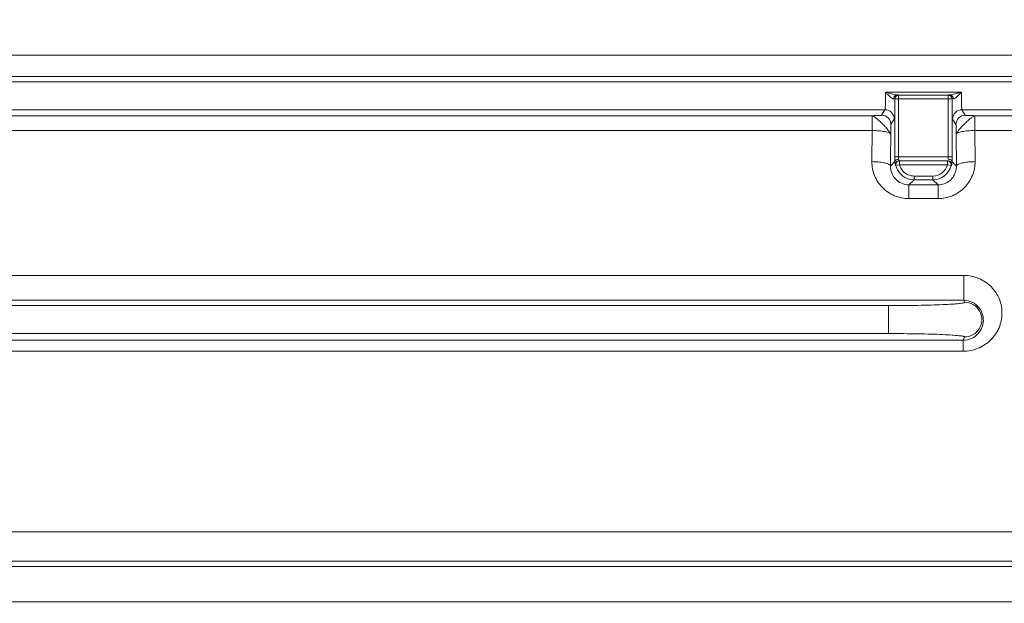
# Model space of a CAD drawing. Units: millimetres. Extents: x 1149 to 3228, y 2257 to 3727.
# Drawn here: x 1980 to 2032, y 2897 to 2928 of the extents above; entities that cross this region are included whole.
import ezdxf

# ---------------------------------------------------------------- set-up
doc = ezdxf.new("R2010")
doc.units = ezdxf.units.MM
doc.layers.add('标注层', color=7, linetype='Continuous', lineweight=25)
doc.layers.add('粗实线', color=7, linetype='Continuous', lineweight=20)
doc.styles.get("Standard").update_dxf_attribs({"font": 'gbenor.shx', "bigfont": 'gbcbig.shx'})
doc.dimstyles.get("Standard").update_dxf_attribs({"dimscale": 6, "dimtxt": 2.5, "dimasz": 2, "dimexe": 1.5, "dimexo": 0.5, "dimtad": 1, "dimdsep": 46, "dimtxsty": 'Standard', "dimcen": 0.09, "dimadec": 0, "dimazin": 0, "dimtp": 0.01, "dimtm": 0.01, "dimtfac": 1, "dimtofl": 0, "dimtmove": 0, "dimatfit": 3, "dimfxl": 1, "dimtolj": 1, "dimlwd": 25, "dimlwe": 25, "dimarcsym": 0})

# ---------------------------------------------------------------- blocks, each defined once
blk = doc.blocks.new('*D21')
at = {"layer": 'Defpoints', "color": 0, "transparency": 16777216}
for p in [(2122.197, 2934.208), (2159.639, 2934.208), (2021.644, 2806.008)]:
    blk.add_point(p, dxfattribs=at)
at = {"layer": '标注层', "color": 0, "lineweight": 25, "transparency": 16777216}
for p, q in [((2125.197, 2934.208), (2168.639, 2934.208)), ((2159.639, 2818.008), (2159.639, 2922.208)), ((2024.644, 2806.008), (2168.639, 2806.008))]:
    blk.add_line(p, q, dxfattribs=at)
at = {"layer": '标注层', "color": 0, "transparency": 16777216}
for points in [[(2157.639, 2922.208), (2161.639, 2922.208), (2159.639, 2934.208)], [(2157.639, 2818.008), (2161.639, 2818.008), (2159.639, 2806.008)]]:
    blk.add_solid(points, dxfattribs=at)
at = {"layer": '标注层', "color": 0, "lineweight": 18, "transparency": 16777216, "insert": (2148.389, 2870.108), "char_height": 15, "attachment_point": 5, "rotation": 90}
blk.add_mtext('\\A1;128', dxfattribs=at)
blk = doc.blocks.new('*D25')
at = {"layer": 'Defpoints', "color": 0, "transparency": 16777216}
for p in [(1853.201, 2912.172), (2084.401, 2824.331), (2084.401, 2753.92)]:
    blk.add_point(p, dxfattribs=at)
at = {"layer": '标注层', "color": 0, "lineweight": 25, "transparency": 16777216}
for p, q in [((1853.201, 2909.172), (1853.201, 2744.92)), ((2084.401, 2821.331), (2084.401, 2744.92)), ((1865.201, 2753.92), (2072.401, 2753.92))]:
    blk.add_line(p, q, dxfattribs=at)
at = {"layer": '标注层', "color": 0, "transparency": 16777216}
for points in [[(1865.201, 2755.92), (1865.201, 2751.92), (1853.201, 2753.92)], [(2072.401, 2755.92), (2072.401, 2751.92), (2084.401, 2753.92)]]:
    blk.add_solid(points, dxfattribs=at)
at = {"layer": '标注层', "color": 0, "lineweight": 18, "transparency": 16777216, "insert": (1968.801, 2765.17), "char_height": 15, "attachment_point": 5}
blk.add_mtext('\\A1;231', dxfattribs=at)

msp = doc.modelspace()

# ---------------------------------------------------------------- linework, layer by layer
at = {"layer": '粗实线', "color": 0, "linetype": 'Continuous', "lineweight": 20}
for p, q in [((1937.692, 2926.38), (2037.001, 2926.38)), ((1937.692, 2925.245), (2037.001, 2925.245)), ((2037.001, 2924.957), (1936.416, 2924.957)), ((2025.97, 2924.399), (2030.032, 2924.399)), ((2026.413, 2924.089), (2026.409, 2924.035)), ((2026.477, 2924.091), (2026.47, 2924.039)), ((2026.586, 2924.25), (2026.67, 2924.25)), ((2026.586, 2924.25), (2026.66, 2924.244)), ((2026.667, 2924.241), (2026.67, 2924.239)), ((2026.67, 2924.239), (2029.333, 2924.239)), ((2026.67, 2924.239), (2026.67, 2920.929)), ((2029.333, 2924.25), (2029.417, 2924.25)), ((2029.333, 2924.239), (2029.335, 2924.241)), ((2029.333, 2920.929), (2029.333, 2924.239)), ((2029.335, 2924.241), (2029.417, 2924.25)), ((2029.525, 2924.091), (2029.533, 2924.039)), ((2029.59, 2924.089), (2029.594, 2924.035)), ((2029.881, 2924.239), (2030.032, 2924.395)), ((2026.467, 2924.041), (2026.47, 2924.039)), ((2026.47, 2924.039), (2029.533, 2924.039)), ((2026.47, 2924.039), (2026.47, 2920.929)), ((2029.533, 2924.039), (2029.535, 2924.041)), ((2029.533, 2920.929), (2029.533, 2924.039)), ((2025.937, 2923.458), (1957.066, 2923.458)), ((2025.246, 2923.139), (1957.757, 2923.139)), ((2025.246, 2923.139), (2025.246, 2922.345)), ((2025.937, 2923.458), (2025.76, 2923.164)), ((2030.243, 2923.164), (2030.066, 2923.458)), ((2037.001, 2923.458), (2030.066, 2923.458)), ((2037.001, 2923.139), (2030.757, 2923.139)), ((2030.757, 2923.139), (2030.757, 2922.345)), ((2026.436, 2922.959), (2026.26, 2922.664)), ((2029.743, 2922.664), (2029.566, 2922.959)), ((2025.246, 2922.345), (1957.757, 2922.345)), ((2025.236, 2920.675), (2025.246, 2922.345)), ((2026.238, 2920.865), (2026.245, 2922.14)), ((2029.757, 2922.14), (2029.767, 2920.441)), ((2037.001, 2922.345), (2030.757, 2922.345)), ((2030.757, 2922.345), (2030.767, 2920.675)), ((2026.47, 2920.929), (2029.533, 2920.929)), ((2026.47, 2920.929), (2026.472, 2920.678)), ((2026.67, 2920.929), (2026.672, 2920.803)), ((2029.33, 2920.803), (2029.333, 2920.929)), ((2026.235, 2920.441), (2026.238, 2920.865)), ((2026.235, 2920.441), (2026.472, 2920.678)), ((2026.48, 2920.71), (2026.472, 2920.678)), ((2026.496, 2920.499), (2026.5, 2920.489)), ((2026.52, 2920.525), (2026.525, 2920.465)), ((2026.719, 2920.513), (2026.525, 2920.465)), ((2029.284, 2920.713), (2026.719, 2920.713)), ((2026.719, 2920.713), (2026.719, 2920.513)), ((2029.284, 2920.513), (2026.719, 2920.513)), ((2029.284, 2920.513), (2029.284, 2920.713)), ((2029.284, 2920.513), (2029.478, 2920.465)), ((2029.483, 2920.525), (2029.478, 2920.465)), ((2029.523, 2920.71), (2029.53, 2920.678)), ((2029.767, 2920.441), (2029.53, 2920.678)), ((2027.496, 2919.902), (2028.507, 2919.902)), ((2027.496, 2919.902), (2027.496, 2919.702)), ((2028.507, 2919.902), (2028.507, 2919.702)), ((2027.221, 2919.428), (2027.496, 2919.702)), ((2028.781, 2919.428), (2027.221, 2919.428)), ((2027.221, 2919.428), (2027.221, 2918.697)), ((2027.496, 2919.702), (2028.507, 2919.702)), ((2028.781, 2919.428), (2028.507, 2919.702)), ((2028.781, 2919.428), (2028.781, 2918.697)), ((2028.781, 2918.697), (2027.221, 2918.697)), ((1952.846, 2914.58), (2030.157, 2914.58)), ((2030.157, 2913.241), (2030.157, 2914.58)), ((1952.846, 2913.241), (2030.157, 2913.241)), ((2030.157, 2913.241), (2030.198, 2913.137)), ((2026.131, 2912.957), (1956.872, 2912.957)), ((2026.131, 2912.957), (2026.131, 2911.458)), ((2026.131, 2911.458), (1956.872, 2911.458)), ((2030.127, 2911.101), (1952.875, 2911.101)), ((2030.127, 2911.101), (2030.198, 2911.278)), ((2030.127, 2911.101), (2030.127, 2910.512)), ((2030.127, 2910.512), (1952.875, 2910.512)), ((2037.001, 2900.833), (1940.858, 2900.833)), ((2037.001, 2898.965), (1940.658, 2898.965)), ((2037.001, 2899.256), (1940.858, 2899.256)), ((2037.001, 2897.078), (1938.133, 2897.078))]:
    msp.add_line(p, q, dxfattribs=at)
for centre, radius, start, end in [((2026.667, 2924.041), 0.2, 90.0299, 179.9724), ((2029.335, 2924.041), 0.2, 0.0256, 89.9701), ((2024.613, 2944.153), 20.485, 284.8673, 285.3503), ((2025.759, 2922.663), 0.5, 0.0964, 89.9385), ((2025.936, 2922.958), 0.5, 0.0787, 89.9563), ((2030.066, 2922.958), 0.5, 90.0437, 179.9213), ((2030.243, 2922.663), 0.5, 90.0615, 179.9036), ((2014.124, 2920.93), 15.408, 359.7196, 359.9946), ((2026.696, 2920.529), 0.2, 90.0543, 191.2985), ((2027.207, 2921.198), 1.001, 225.0555, 227.0321), ((2027.502, 2920.705), 1.007, 193.7619, 211.698), ((2028.507, 2920.702), 0.8, 270.0071, 346.2933), ((2028.507, 2920.702), 1, 270.0038, 346.3003), ((2029.307, 2920.529), 0.2, 348.7002, 89.946), ((2028.796, 2921.198), 1.001, 312.9679, 314.9445), ((2019.033, 2920.893), 10.5, 358.8299, 359.7926), ((2028.74, 2920.428), 1.028, 346.148, 0.7375), ((2027.496, 2920.702), 1, 211.77, 269.9892), ((2027.496, 2920.702), 0.8, 221.5861, 269.9996), ((2030.199, 2912.208), 0.93, 269.9708, 90.03)]:
    msp.add_arc(centre, radius, start, end, dxfattribs=at)
for points, knots in [([(2025.937, 2923.458), (2025.939, 2923.46), (2025.941, 2923.47), (2025.947, 2923.498), (2025.952, 2923.557), (2025.958, 2923.649), (2025.962, 2923.77), (2025.965, 2923.912), (2025.968, 2924.124), (2025.971, 2924.288), (2025.97, 2924.399)], [0, 0, 0, 0, 0.009616, 0.02859, 0.09432, 0.194826, 0.324879, 0.478318, 0.647752, 1, 1, 1, 1]), ([(2025.967, 2924.399), (2026.074, 2924.369), (2026.234, 2924.326), (2026.439, 2924.274), (2026.538, 2924.251), (2026.586, 2924.25)], [0, 0, 0, 0, 0.524303, 0.776567, 1, 1, 1, 1]), ([(2025.97, 2924.395), (2026.007, 2924.356), (2026.081, 2924.278), (2026.192, 2924.169), (2026.286, 2924.088), (2026.358, 2924.044), (2026.394, 2924.033), (2026.409, 2924.035)], [0, 0, 0, 0, 0.281094, 0.557624, 0.814655, 0.921097, 1, 1, 1, 1]), ([(2026.586, 2924.25), (2026.546, 2924.249), (2026.461, 2924.212), (2026.421, 2924.132), (2026.413, 2924.089)], [0, 0, 0, 0, 0.48047, 1, 1, 1, 1]), ([(2026.67, 2924.239), (2026.627, 2924.239), (2026.539, 2924.21), (2026.488, 2924.132), (2026.477, 2924.091)], [0, 0, 0, 0, 0.499594, 1, 1, 1, 1]), ([(2029.333, 2924.239), (2029.375, 2924.239), (2029.463, 2924.21), (2029.514, 2924.132), (2029.525, 2924.091)], [0, 0, 0, 0, 0.499594, 1, 1, 1, 1]), ([(2029.417, 2924.25), (2029.451, 2924.25), (2029.524, 2924.265), (2029.674, 2924.301), (2029.79, 2924.333), (2029.869, 2924.354)], [0, 0, 0, 0, 0.221914, 0.472469, 1, 1, 1, 1]), ([(2029.417, 2924.25), (2029.457, 2924.249), (2029.542, 2924.212), (2029.582, 2924.132), (2029.59, 2924.089)], [0, 0, 0, 0, 0.48047, 1, 1, 1, 1]), ([(2029.594, 2924.035), (2029.615, 2924.033), (2029.664, 2924.054), (2029.76, 2924.122), (2029.832, 2924.19), (2029.881, 2924.239)], [0, 0, 0, 0, 0.177732, 0.425511, 1, 1, 1, 1]), ([(2030.032, 2924.399), (2030.031, 2924.288), (2030.034, 2924.124), (2030.038, 2923.912), (2030.04, 2923.77), (2030.045, 2923.649), (2030.051, 2923.557), (2030.056, 2923.498), (2030.062, 2923.47), (2030.064, 2923.46), (2030.066, 2923.458)], [0, 0, 0, 0, 0.352249, 0.521683, 0.675122, 0.805175, 0.90568, 0.97141, 0.990384, 1, 1, 1, 1]), ([(2025.246, 2923.139), (2025.308, 2923.14), (2025.398, 2923.141), (2025.515, 2923.145), (2025.591, 2923.148), (2025.656, 2923.152), (2025.708, 2923.154), (2025.738, 2923.16), (2025.757, 2923.16), (2025.76, 2923.164)], [0, 0, 0, 0, 0.361146, 0.527967, 0.678098, 0.805907, 0.905779, 0.972165, 1, 1, 1, 1]), ([(2025.246, 2923.139), (2025.278, 2923.134), (2025.355, 2923.088), (2025.482, 2922.993), (2025.64, 2922.856), (2025.81, 2922.695), (2025.973, 2922.526), (2026.089, 2922.386), (2026.164, 2922.288), (2026.206, 2922.235), (2026.237, 2922.189), (2026.244, 2922.156), (2026.245, 2922.14)], [0, 0, 0, 0, 0.068202, 0.182781, 0.333754, 0.504269, 0.673772, 0.824386, 0.88509, 0.931429, 0.966548, 1, 1, 1, 1]), ([(2029.757, 2922.14), (2029.758, 2922.156), (2029.766, 2922.189), (2029.797, 2922.235), (2029.838, 2922.288), (2029.913, 2922.386), (2030.03, 2922.526), (2030.192, 2922.695), (2030.363, 2922.856), (2030.521, 2922.993), (2030.647, 2923.088), (2030.725, 2923.134), (2030.757, 2923.139)], [0, 0, 0, 0, 0.033452, 0.068571, 0.114909, 0.175614, 0.326228, 0.49573, 0.666246, 0.817219, 0.931798, 1, 1, 1, 1]), ([(2030.757, 2923.139), (2030.695, 2923.14), (2030.604, 2923.141), (2030.488, 2923.145), (2030.411, 2923.148), (2030.347, 2923.152), (2030.295, 2923.154), (2030.265, 2923.16), (2030.245, 2923.16), (2030.243, 2923.164)], [0, 0, 0, 0, 0.361146, 0.527967, 0.678098, 0.805907, 0.905779, 0.972165, 1, 1, 1, 1]), ([(2026.245, 2922.14), (2026.246, 2922.203), (2026.247, 2922.321), (2026.249, 2922.462), (2026.253, 2922.557), (2026.254, 2922.608), (2026.258, 2922.642), (2026.257, 2922.66), (2026.26, 2922.664)], [0, 0, 0, 0, 0.36109, 0.676389, 0.803592, 0.903425, 0.970607, 1, 1, 1, 1]), ([(2029.757, 2922.14), (2029.757, 2922.203), (2029.756, 2922.321), (2029.753, 2922.462), (2029.75, 2922.557), (2029.749, 2922.608), (2029.745, 2922.642), (2029.745, 2922.66), (2029.743, 2922.664)], [0, 0, 0, 0, 0.36109, 0.676389, 0.803592, 0.903425, 0.970607, 1, 1, 1, 1]), ([(2026.245, 2922.14), (2026.243, 2922.155), (2026.217, 2922.189), (2026.116, 2922.244), (2025.912, 2922.295), (2025.605, 2922.335), (2025.371, 2922.345), (2025.246, 2922.345)], [0, 0, 0, 0, 0.043836, 0.111549, 0.329569, 0.639556, 1, 1, 1, 1]), ([(2029.757, 2922.14), (2029.759, 2922.155), (2029.785, 2922.189), (2029.886, 2922.244), (2030.09, 2922.295), (2030.397, 2922.335), (2030.631, 2922.345), (2030.757, 2922.345)], [0, 0, 0, 0, 0.043836, 0.111549, 0.329569, 0.639556, 1, 1, 1, 1]), ([(2027.221, 2918.697), (2026.959, 2918.697), (2026.432, 2918.801), (2025.77, 2919.245), (2025.333, 2919.903), (2025.234, 2920.421), (2025.236, 2920.675)], [0, 0, 0, 0, 0.253668, 0.504848, 0.753117, 1, 1, 1, 1]), ([(2026.212, 2920.486), (2026.178, 2920.522), (2026.058, 2920.575), (2025.841, 2920.629), (2025.555, 2920.666), (2025.346, 2920.675), (2025.236, 2920.675)], [0, 0, 0, 0, 0.146105, 0.375659, 0.670487, 1, 1, 1, 1]), ([(2026.235, 2920.441), (2026.235, 2920.445), (2026.231, 2920.462), (2026.221, 2920.476), (2026.212, 2920.486)], [0, 0, 0, 0, 0.224593, 1, 1, 1, 1]), ([(2027.221, 2919.428), (2027.083, 2919.428), (2026.809, 2919.486), (2026.48, 2919.727), (2026.277, 2920.063), (2026.234, 2920.317), (2026.235, 2920.441)], [0, 0, 0, 0, 0.264618, 0.51886, 0.761937, 1, 1, 1, 1]), ([(2026.472, 2920.678), (2026.473, 2920.658), (2026.476, 2920.598), (2026.484, 2920.538), (2026.496, 2920.499)], [0, 0, 0, 0, 0.332925, 1, 1, 1, 1]), ([(2026.672, 2920.803), (2026.651, 2920.803), (2026.58, 2920.796), (2026.501, 2920.757), (2026.48, 2920.71)], [0, 0, 0, 0, 0.291458, 1, 1, 1, 1]), ([(2026.719, 2920.713), (2026.67, 2920.713), (2026.568, 2920.673), (2026.523, 2920.574), (2026.52, 2920.525)], [0, 0, 0, 0, 0.499616, 1, 1, 1, 1]), ([(2026.672, 2920.803), (2026.673, 2920.785), (2026.678, 2920.76), (2026.689, 2920.738), (2026.693, 2920.73), (2026.696, 2920.729)], [0, 0, 0, 0, 0.694903, 0.903222, 1, 1, 1, 1]), ([(2030.767, 2920.675), (2030.769, 2920.421), (2030.67, 2919.903), (2030.232, 2919.245), (2029.57, 2918.801), (2029.043, 2918.697), (2028.781, 2918.697)], [0, 0, 0, 0, 0.246929, 0.495216, 0.746371, 1, 1, 1, 1]), ([(2029.284, 2920.713), (2029.333, 2920.713), (2029.435, 2920.673), (2029.48, 2920.574), (2029.483, 2920.525)], [0, 0, 0, 0, 0.499615, 1, 1, 1, 1]), ([(2029.33, 2920.803), (2029.352, 2920.803), (2029.423, 2920.796), (2029.501, 2920.757), (2029.523, 2920.71)], [0, 0, 0, 0, 0.291457, 1, 1, 1, 1]), ([(2029.503, 2920.489), (2029.507, 2920.494), (2029.51, 2920.515), (2029.52, 2920.552), (2029.527, 2920.61), (2029.53, 2920.654), (2029.53, 2920.678)], [0, 0, 0, 0, 0.092844, 0.308625, 0.619712, 1, 1, 1, 1]), ([(2029.767, 2920.441), (2029.768, 2920.445), (2029.771, 2920.462), (2029.782, 2920.476), (2029.791, 2920.486)], [0, 0, 0, 0, 0.224594, 1, 1, 1, 1]), ([(2029.791, 2920.486), (2029.825, 2920.522), (2029.945, 2920.575), (2030.161, 2920.629), (2030.447, 2920.666), (2030.656, 2920.675), (2030.767, 2920.675)], [0, 0, 0, 0, 0.146104, 0.375657, 0.670486, 1, 1, 1, 1]), ([(2029.738, 2920.182), (2029.713, 2920.081), (2029.63, 2919.884), (2029.416, 2919.637), (2029.123, 2919.468), (2028.896, 2919.428), (2028.781, 2919.428)], [0, 0, 0, 0, 0.237696, 0.48251, 0.737412, 1, 1, 1, 1]), ([(2030.157, 2914.58), (2030.433, 2914.58), (2030.987, 2914.47), (2031.675, 2914), (2032.119, 2913.316), (2032.261, 2912.529), (2032.095, 2911.75), (2031.642, 2911.081), (2030.955, 2910.622), (2030.403, 2910.512), (2030.127, 2910.512)], [0, 0, 0, 0, 0.129508, 0.256625, 0.380376, 0.501478, 0.622029, 0.74454, 0.870686, 1, 1, 1, 1]), ([(2030.198, 2913.137), (2030.201, 2913.131), (2030.184, 2913.117), (2030.162, 2913.11), (2030.112, 2913.096), (2030.028, 2913.083), (2029.829, 2913.058), (2029.494, 2913.033), (2028.995, 2913.007), (2028.383, 2912.985), (2027.683, 2912.969), (2026.922, 2912.959), (2026.398, 2912.957), (2026.131, 2912.957)], [0, 0, 0, 0, 0.005352, 0.011028, 0.019002, 0.041989, 0.074267, 0.165536, 0.289432, 0.441177, 0.6148, 0.803577, 1, 1, 1, 1]), ([(2030.157, 2913.241), (2030.313, 2913.241), (2030.619, 2913.173), (2030.973, 2912.9), (2031.177, 2912.539), (2031.233, 2912.15), (2031.152, 2911.769), (2030.935, 2911.427), (2030.583, 2911.167), (2030.282, 2911.101), (2030.127, 2911.101)], [0, 0, 0, 0, 0.140456, 0.270914, 0.390569, 0.503937, 0.616386, 0.73345, 0.860735, 1, 1, 1, 1]), ([(2030.198, 2911.278), (2030.201, 2911.285), (2030.184, 2911.298), (2030.162, 2911.305), (2030.112, 2911.319), (2030.028, 2911.332), (2029.829, 2911.357), (2029.494, 2911.382), (2028.995, 2911.409), (2028.383, 2911.43), (2027.683, 2911.446), (2026.922, 2911.456), (2026.398, 2911.458), (2026.131, 2911.458)], [0, 0, 0, 0, 0.005351, 0.011027, 0.019002, 0.04199, 0.074268, 0.165536, 0.289433, 0.441177, 0.6148, 0.803577, 1, 1, 1, 1])]:
    msp.add_open_spline(points, degree=3, knots=knots, dxfattribs=at)
msp.add_open_spline([(2026.719, 2920.513), (2026.749, 2920.388), (2026.812, 2920.267), (2026.898, 2920.171)], degree=3, dxfattribs=at)

# ---------------------------------------------------------------- dimensions: what is measured, and where the dimension line sits
at = {"layer": '标注层', "color": 3, "lineweight": 18}
dim = msp.add_linear_dim(base=(2159.639, 2934.208), p1=(2021.644, 2806.008), p2=(2122.197, 2934.208), angle=90, text='128', dimstyle='Standard', dxfattribs=at)
dim.commit()
dim.dimension.update_dxf_attribs({"geometry": '*D21', "text_midpoint": (2148.389, 2870.108)})
dim = msp.add_linear_dim(base=(2084.401, 2753.92), p1=(1853.201, 2912.172), p2=(2084.401, 2824.331), text='231', dimstyle='Standard', dxfattribs=at)
dim.commit()
dim.dimension.update_dxf_attribs({"geometry": '*D25', "text_midpoint": (1968.801, 2765.17)})

doc.saveas('drawing.dxf')
